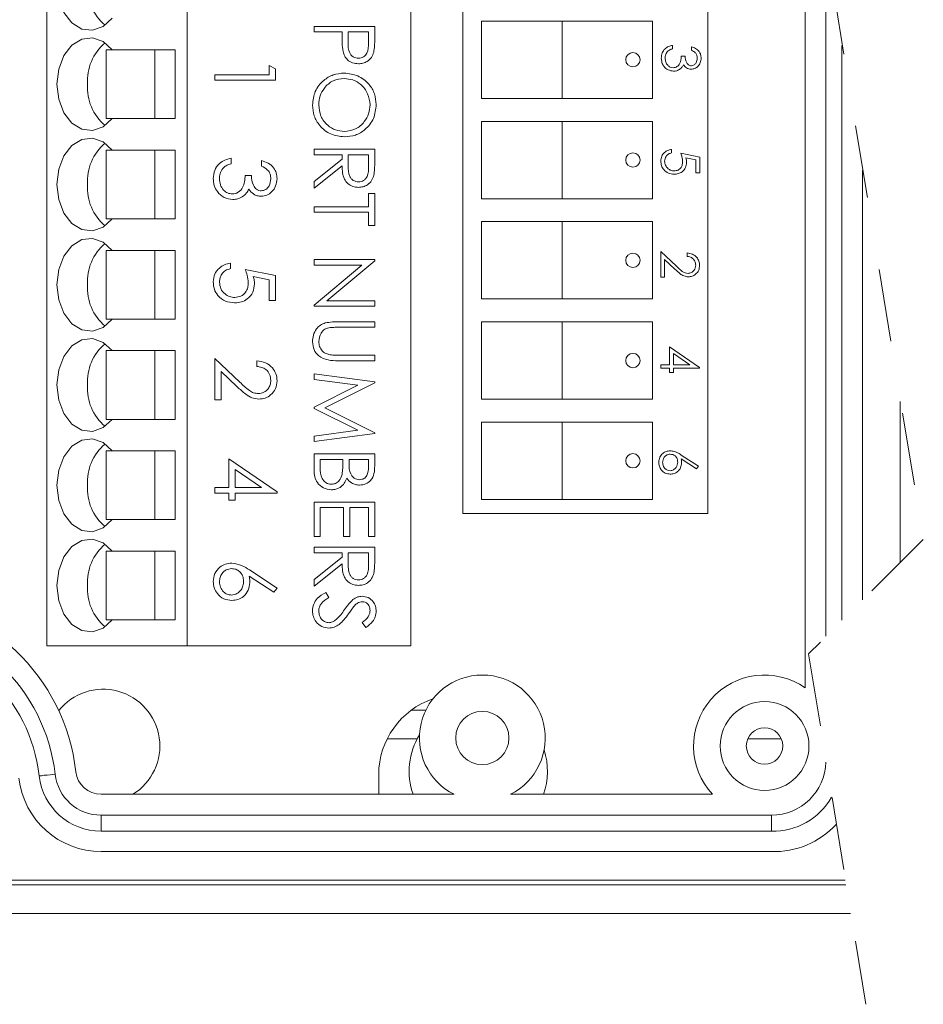
# Model space of a CAD drawing. Units: inches. Extents: x 0.4 to 16.6, y 0.2 to 10.8.
# Drawn here: x 1.9 to 3.1, y 4.5 to 5.8 of the extents above; entities that cross this region are included whole.
import ezdxf

# ---------------------------------------------------------------- set-up
doc = ezdxf.new("R2010")
doc.units = ezdxf.units.IN
doc.header["$MEASUREMENT"] = 0
doc.linetypes.add('HIDDEN', pattern=[0.075, 0.05, -0.025])

msp = doc.modelspace()

# ---------------------------------------------------------------- linework, layer by layer
at = {"color": 7, "linetype": 'Continuous', "lineweight": 15}
for p, q in [((1.935, 4.9791), (1.935, 6.2468)), ((2.1279, 4.9791), (2.1279, 6.2468)), ((2.435, 4.9791), (2.435, 6.2468)), ((2.9766, 4.9213), (2.9766, 6.1297)), ((2.5066, 6.0088), (2.5066, 5.1608)), ((2.8429, 5.1608), (2.8429, 6.0088)), ((3.0053, 4.9923), (3.0053, 5.9386)), ((2.5322, 5.8375), (2.5322, 5.7312)), ((2.6429, 5.8375), (2.5322, 5.8375)), ((2.6429, 5.8375), (2.6429, 5.7312)), ((2.7669, 5.8375), (2.6429, 5.8375)), ((2.7669, 5.7312), (2.7669, 5.8375)), ((2.302, 5.8227), (2.302, 5.8302)), ((2.302, 5.8302), (2.3854, 5.8302)), ((2.3405, 5.8227), (2.302, 5.8227)), ((2.3405, 5.8167), (2.3405, 5.8227)), ((2.349, 5.8227), (2.3489, 5.8081)), ((2.3768, 5.8227), (2.349, 5.8227)), ((2.3768, 5.8075), (2.3768, 5.8227)), ((2.3854, 5.8302), (2.3854, 5.8138)), ((2.0164, 5.798), (2.0164, 5.7035)), ((2.0832, 5.798), (2.0164, 5.798)), ((2.0832, 5.7035), (2.0832, 5.798)), ((2.0832, 5.798), (2.1111, 5.798)), ((2.1111, 5.7035), (2.1111, 5.798)), ((2.7945, 5.8041), (2.7945, 5.7994)), ((2.8205, 5.7974), (2.8205, 5.8021)), ((3.0273, 5.804), (3.0273, 5.0143)), ((2.8065, 5.7894), (2.8118, 5.7894)), ((2.2405, 5.7638), (2.2405, 5.7766)), ((2.2405, 5.7766), (2.249, 5.7718)), ((2.249, 5.7718), (2.249, 5.7563)), ((2.1657, 5.7638), (2.2405, 5.7638)), ((2.1657, 5.7563), (2.1657, 5.7638)), ((2.249, 5.7563), (2.1657, 5.7563)), ((2.5322, 5.7312), (2.6429, 5.7312)), ((2.6429, 5.7312), (2.7669, 5.7312)), ((2.0164, 5.7035), (2.0832, 5.7035)), ((2.0832, 5.7035), (2.1111, 5.7035)), ((2.5322, 5.6997), (2.5322, 5.5934)), ((2.6429, 5.6997), (2.5322, 5.6997)), ((2.6429, 5.6997), (2.6429, 5.5934)), ((2.7669, 5.6997), (2.6429, 5.6997)), ((2.7669, 5.5934), (2.7669, 5.6997)), ((2.0164, 5.6602), (2.0164, 5.5657)), ((2.0832, 5.6602), (2.0164, 5.6602)), ((2.0832, 5.5657), (2.0832, 5.6602)), ((2.0832, 5.6602), (2.1111, 5.6602)), ((2.1111, 5.5657), (2.1111, 5.6602)), ((2.302, 5.6539), (2.302, 5.6614)), ((2.302, 5.6614), (2.3854, 5.6614)), ((2.3854, 5.6614), (2.3854, 5.6447)), ((2.7931, 5.6611), (2.7931, 5.6564)), ((2.1881, 5.649), (2.1881, 5.6415)), ((2.2298, 5.6383), (2.2298, 5.6458)), ((2.3405, 5.6539), (2.302, 5.6539)), ((2.302, 5.6172), (2.3405, 5.6478)), ((2.3405, 5.6478), (2.3405, 5.6539)), ((2.349, 5.6539), (2.3489, 5.6386)), ((2.3768, 5.6539), (2.349, 5.6539)), ((2.3768, 5.6383), (2.3768, 5.6539)), ((2.8058, 5.6558), (2.8318, 5.6504)), ((2.8265, 5.6468), (2.8128, 5.6496)), ((2.8265, 5.6291), (2.8265, 5.6468)), ((2.8318, 5.6504), (2.8318, 5.6291)), ((2.3405, 5.6386), (2.302, 5.608)), ((2.8318, 5.6291), (2.8265, 5.6291)), ((3.0553, 5.0423), (3.0553, 5.6328)), ((2.2074, 5.6255), (2.2159, 5.6255)), ((2.302, 5.608), (2.302, 5.6172)), ((2.3768, 5.6005), (2.3854, 5.6005)), ((2.3768, 5.5823), (2.3768, 5.6005)), ((2.3854, 5.6005), (2.3854, 5.5567)), ((2.5322, 5.5934), (2.6429, 5.5934)), ((2.6429, 5.5934), (2.7669, 5.5934)), ((2.302, 5.5823), (2.3768, 5.5823)), ((2.302, 5.5748), (2.302, 5.5823)), ((2.3768, 5.5748), (2.302, 5.5748)), ((2.3768, 5.5567), (2.3768, 5.5748)), ((2.0164, 5.5657), (2.0832, 5.5657)), ((2.0832, 5.5657), (2.1111, 5.5657)), ((2.5322, 5.5619), (2.5322, 5.4556)), ((2.6429, 5.5619), (2.5322, 5.5619)), ((2.6429, 5.5619), (2.6429, 5.4556)), ((2.7669, 5.5619), (2.6429, 5.5619)), ((2.7669, 5.4556), (2.7669, 5.5619)), ((2.3854, 5.5567), (2.3768, 5.5567)), ((2.0164, 5.5224), (2.0164, 5.4279)), ((2.0832, 5.5224), (2.0164, 5.5224)), ((2.0832, 5.4279), (2.0832, 5.5224)), ((2.0832, 5.5224), (2.1111, 5.5224)), ((2.1111, 5.4279), (2.1111, 5.5224)), ((2.7783, 5.5209), (2.7999, 5.5007)), ((2.7783, 5.4855), (2.7783, 5.5209)), ((2.302, 5.5097), (2.3854, 5.5097)), ((2.302, 5.5022), (2.302, 5.5097)), ((2.3854, 5.5081), (2.3198, 5.453)), ((2.3854, 5.5097), (2.3854, 5.5081)), ((2.7836, 5.5097), (2.7836, 5.4855)), ((2.7976, 5.4967), (2.7836, 5.5097)), ((2.8144, 5.5142), (2.8144, 5.5188)), ((2.1871, 5.5048), (2.1871, 5.4973)), ((2.2074, 5.4962), (2.249, 5.4877)), ((2.3675, 5.5022), (2.302, 5.5022)), ((2.302, 5.4473), (2.3675, 5.5022)), ((2.2405, 5.4818), (2.2186, 5.4863)), ((2.2405, 5.4535), (2.2405, 5.4818)), ((2.249, 5.4877), (2.249, 5.4535)), ((2.7836, 5.4855), (2.7783, 5.4855)), ((2.249, 5.4535), (2.2405, 5.4535)), ((2.3198, 5.453), (2.3854, 5.453)), ((2.3854, 5.453), (2.3854, 5.4456)), ((2.5322, 5.4556), (2.6429, 5.4556)), ((2.6429, 5.4556), (2.7669, 5.4556)), ((2.302, 5.4456), (2.302, 5.4473)), ((2.3854, 5.4456), (2.302, 5.4456)), ((2.0164, 5.4279), (2.0832, 5.4279)), ((2.0832, 5.4279), (2.1111, 5.4279)), ((2.335, 5.4242), (2.3854, 5.4242)), ((2.3854, 5.4167), (2.3354, 5.4167)), ((2.3854, 5.4242), (2.3854, 5.4167)), ((2.5322, 5.4241), (2.5322, 5.3178)), ((2.6429, 5.4241), (2.5322, 5.4241)), ((2.7669, 5.4241), (2.6429, 5.4241)), ((2.6429, 5.4241), (2.6429, 5.3178)), ((2.7669, 5.3178), (2.7669, 5.4241)), ((2.7903, 5.3899), (2.8317, 5.3615)), ((2.7903, 5.3652), (2.7903, 5.3899)), ((2.0164, 5.3846), (2.0164, 5.2901)), ((2.0832, 5.3846), (2.0164, 5.3846)), ((2.0832, 5.2901), (2.0832, 5.3846)), ((2.0832, 5.3846), (2.1111, 5.3846)), ((2.1111, 5.2901), (2.1111, 5.3846)), ((2.1657, 5.3736), (2.2002, 5.3413)), ((2.1657, 5.317), (2.1657, 5.3736)), ((2.3354, 5.3783), (2.3854, 5.3783)), ((2.3854, 5.3783), (2.3854, 5.3708)), ((2.8183, 5.3652), (2.7957, 5.3807)), ((2.7957, 5.3807), (2.7957, 5.3652)), ((2.2234, 5.363), (2.2234, 5.3704)), ((2.3854, 5.3708), (2.335, 5.3708)), ((2.7783, 5.3652), (2.7903, 5.3652)), ((2.7783, 5.3605), (2.7783, 5.3652)), ((2.7903, 5.3605), (2.7783, 5.3605)), ((2.7903, 5.3545), (2.7903, 5.3605)), ((2.7957, 5.3652), (2.8183, 5.3652)), ((2.7957, 5.3605), (2.7957, 5.3545)), ((2.8317, 5.3605), (2.7957, 5.3605)), ((2.8317, 5.3615), (2.8317, 5.3605)), ((2.1743, 5.3558), (2.1743, 5.317)), ((2.1965, 5.3349), (2.1743, 5.3558)), ((2.302, 5.3526), (2.3854, 5.3416)), ((2.302, 5.3451), (2.302, 5.3526)), ((2.3621, 5.3371), (2.302, 5.3451)), ((2.7957, 5.3545), (2.7903, 5.3545)), ((2.302, 5.3069), (2.3621, 5.3371)), ((2.3854, 5.3405), (2.317, 5.3061)), ((2.3854, 5.3416), (2.3854, 5.3405)), ((2.5322, 5.3178), (2.6429, 5.3178)), ((2.6429, 5.3178), (2.7669, 5.3178)), ((2.1743, 5.317), (2.1657, 5.317)), ((2.302, 5.3052), (2.302, 5.3069)), ((2.362, 5.2752), (2.302, 5.3052)), ((2.317, 5.3061), (2.3854, 5.2718)), ((3.1074, 5.3145), (3.1074, 5.0944)), ((3.1074, 5.3145), (3.1074, 5.0944)), ((2.0164, 5.2901), (2.0832, 5.2901)), ((2.0832, 5.2901), (2.1111, 5.2901)), ((2.5322, 5.2863), (2.5322, 5.18)), ((2.6429, 5.2863), (2.5322, 5.2863)), ((2.7669, 5.2863), (2.6429, 5.2863)), ((2.6429, 5.2863), (2.6429, 5.18)), ((2.7669, 5.18), (2.7669, 5.2863)), ((2.302, 5.2672), (2.362, 5.2752)), ((2.3854, 5.2707), (2.302, 5.2597)), ((2.302, 5.2597), (2.302, 5.2672)), ((2.3854, 5.2718), (2.3854, 5.2707)), ((2.0164, 5.2468), (2.0164, 5.1524)), ((2.0832, 5.2468), (2.0164, 5.2468)), ((2.0832, 5.1524), (2.0832, 5.2468)), ((2.0832, 5.2468), (2.1111, 5.2468)), ((2.1111, 5.1524), (2.1111, 5.2468)), ((2.302, 5.22), (2.302, 5.2426)), ((2.302, 5.2426), (2.3854, 5.2426)), ((2.3854, 5.2426), (2.3854, 5.2263)), ((2.8065, 5.2412), (2.8303, 5.2257)), ((2.1849, 5.1964), (2.1849, 5.2359)), ((2.1849, 5.2359), (2.2512, 5.1905)), ((2.3106, 5.2351), (2.3106, 5.2244)), ((2.3416, 5.2351), (2.3106, 5.2351)), ((2.3416, 5.2301), (2.3416, 5.2351)), ((2.3501, 5.2351), (2.3501, 5.2301)), ((2.3768, 5.2351), (2.3501, 5.2351)), ((2.3768, 5.2249), (2.3768, 5.2351)), ((2.8275, 5.2221), (2.8064, 5.2358)), ((2.8303, 5.2257), (2.8275, 5.2221)), ((2.2297, 5.1964), (2.1935, 5.2213)), ((2.1935, 5.2213), (2.1935, 5.1964)), ((2.1657, 5.1964), (2.1849, 5.1964)), ((2.1657, 5.1889), (2.1657, 5.1964)), ((2.1935, 5.1964), (2.2297, 5.1964)), ((2.1849, 5.1889), (2.1657, 5.1889)), ((2.1849, 5.1793), (2.1849, 5.1889)), ((2.1935, 5.1889), (2.1935, 5.1793)), ((2.2512, 5.1889), (2.1935, 5.1889)), ((2.2512, 5.1905), (2.2512, 5.1889)), ((2.1935, 5.1793), (2.1849, 5.1793)), ((2.302, 5.1293), (2.302, 5.1763)), ((2.302, 5.1763), (2.3854, 5.1763)), ((2.3854, 5.1763), (2.3854, 5.1293)), ((2.5322, 5.18), (2.6429, 5.18)), ((2.6429, 5.18), (2.7669, 5.18)), ((2.3106, 5.1689), (2.3106, 5.1293)), ((2.3426, 5.1689), (2.3106, 5.1689)), ((2.3426, 5.1293), (2.3426, 5.1689)), ((2.3512, 5.1689), (2.3512, 5.1293)), ((2.3768, 5.1689), (2.3512, 5.1689)), ((2.3768, 5.1293), (2.3768, 5.1689)), ((2.5066, 5.1608), (2.8429, 5.1608)), ((2.0164, 5.1524), (2.0832, 5.1524)), ((2.0832, 5.1524), (2.1111, 5.1524)), ((2.3106, 5.1293), (2.302, 5.1293)), ((2.3512, 5.1293), (2.3426, 5.1293)), ((2.3854, 5.1293), (2.3768, 5.1293)), ((2.0164, 5.109), (2.0164, 5.0146)), ((2.0832, 5.109), (2.0164, 5.109)), ((2.0832, 5.0146), (2.0832, 5.109)), ((2.0832, 5.109), (2.1111, 5.109)), ((2.1111, 5.0146), (2.1111, 5.109)), ((2.302, 5.1069), (2.302, 5.1144)), ((2.302, 5.1144), (2.3854, 5.1144)), ((2.3405, 5.1069), (2.302, 5.1069)), ((2.3405, 5.1008), (2.3405, 5.1069)), ((2.349, 5.1069), (2.3489, 5.0916)), ((2.3768, 5.1069), (2.349, 5.1069)), ((2.3768, 5.0913), (2.3768, 5.1069)), ((2.3854, 5.1144), (2.3854, 5.0977)), ((2.302, 5.0702), (2.3405, 5.1008)), ((2.3405, 5.0916), (2.302, 5.0609)), ((2.2467, 5.0527), (2.213, 5.0747)), ((2.2132, 5.0833), (2.2512, 5.0584)), ((2.302, 5.0609), (2.302, 5.0702)), ((2.2512, 5.0584), (2.2467, 5.0527)), ((2.3181, 5.0524), (2.3223, 5.0454)), ((2.0164, 5.0146), (2.0832, 5.0146)), ((2.0832, 5.0146), (2.1111, 5.0146)), ((2.3734, 5.0043), (2.3683, 5.0111)), ((2.1279, 4.9791), (1.935, 4.9791)), ((2.435, 4.9791), (2.1279, 4.9791)), ((2.4354, 4.8904), (2.4555, 4.8904)), ((2.4025, 4.851), (2.4436, 4.851)), ((2.8978, 4.851), (2.9439, 4.851)), ((2.3909, 4.7749), (2.3909, 4.802)), ((2.0096, 4.7749), (2.4945, 4.7749)), ((2.5718, 4.7749), (2.8495, 4.7749)), ((2.0096, 4.7462), (2.0096, 4.7242)), ((2.0096, 4.7462), (2.9303, 4.7462)), ((2.9303, 4.7462), (2.9303, 4.7242)), ((2.9303, 4.7242), (2.0096, 4.7242)), ((2.0096, 4.6962), (2.9303, 4.6962)), ((1.6337, 4.6568), (3.0317, 4.6568)), ((1.3808, 4.6507), (3.0327, 4.6507)), ((1.3808, 4.6113), (3.0391, 4.6113))]:
    msp.add_line(p, q, dxfattribs=at)
at = {"color": 7, "linetype": 'HIDDEN', "lineweight": 0}
for p, q in [((2.9815, 6.0883), (3.139, 5.1253)), ((3.139, 5.1253), (2.9815, 4.9678)), ((2.9815, 4.9678), (3.0603, 4.4863))]:
    msp.add_line(p, q, dxfattribs=at)
at = {"color": 7, "linetype": 'Continuous', "lineweight": 15, "flags": 128}
for points in [[(1.9489, 5.8886), (1.9514, 5.8678), (1.9584, 5.8493), (1.9694, 5.835), (1.983, 5.8266), (1.9979, 5.8248), (2.0123, 5.83), (2.0247, 5.8413)], [(2.0247, 5.798), (2.0123, 5.8094), (1.9979, 5.8145), (1.983, 5.8128), (1.9694, 5.8043), (1.9584, 5.7901), (1.9514, 5.7716), (1.9489, 5.7508)], [(1.9489, 5.7508), (1.9514, 5.73), (1.9584, 5.7115), (1.9694, 5.6972), (1.983, 5.6888), (1.9979, 5.687), (2.0123, 5.6922), (2.0247, 5.7035)], [(2.0247, 5.6602), (2.0123, 5.6716), (1.9979, 5.6767), (1.983, 5.675), (1.9694, 5.6665), (1.9584, 5.6523), (1.9514, 5.6338), (1.9489, 5.613)], [(1.9489, 5.613), (1.9514, 5.5922), (1.9584, 5.5737), (1.9694, 5.5594), (1.983, 5.551), (1.9979, 5.5492), (2.0123, 5.5544), (2.0247, 5.5657)], [(2.0247, 5.5224), (2.0123, 5.5338), (1.9979, 5.5389), (1.983, 5.5372), (1.9694, 5.5287), (1.9584, 5.5145), (1.9514, 5.496), (1.9489, 5.4752)], [(1.9489, 5.4752), (1.9514, 5.4544), (1.9584, 5.4359), (1.9694, 5.4216), (1.983, 5.4132), (1.9979, 5.4114), (2.0123, 5.4166), (2.0247, 5.4279)], [(2.0247, 5.3846), (2.0123, 5.396), (1.9979, 5.4012), (1.983, 5.3994), (1.9694, 5.391), (1.9584, 5.3767), (1.9514, 5.3582), (1.9489, 5.3374)], [(1.9489, 5.3374), (1.9514, 5.3166), (1.9584, 5.2981), (1.9694, 5.2838), (1.983, 5.2754), (1.9979, 5.2736), (2.0123, 5.2788), (2.0247, 5.2901)], [(2.0247, 5.2468), (2.0123, 5.2582), (1.9979, 5.2634), (1.983, 5.2616), (1.9694, 5.2532), (1.9584, 5.2389), (1.9514, 5.2204), (1.9489, 5.1996)], [(1.9489, 5.1996), (1.9514, 5.1788), (1.9584, 5.1603), (1.9694, 5.146), (1.983, 5.1376), (1.9979, 5.1358), (2.0123, 5.141), (2.0247, 5.1524)], [(2.0247, 5.109), (2.0123, 5.1204), (1.9979, 5.1256), (1.983, 5.1238), (1.9694, 5.1154), (1.9584, 5.1011), (1.9514, 5.0826), (1.9489, 5.0618)], [(1.9489, 5.0618), (1.9514, 5.041), (1.9584, 5.0225), (1.9694, 5.0082), (1.983, 4.9998), (1.9979, 4.998), (2.0123, 5.0032), (2.0247, 5.0146)], [(1.9463, 4.8027), (1.9454, 4.8026), (1.9431, 4.8023), (1.9395, 4.8019), (1.9353, 4.8014), (1.9312, 4.801), (1.9276, 4.8005), (1.9252, 4.8003), (1.9244, 4.8002)]]:
    msp.add_lwpolyline(points, dxfattribs=at)
at = {"color": 7, "linetype": 'Continuous', "lineweight": 15}
for centre, radius in [((2.7401, 5.7844), 0.00984), ((2.7401, 5.6466), 0.00984), ((2.7401, 5.5088), 0.00984), ((2.7401, 5.371), 0.00984), ((2.7401, 5.2332), 0.00984), ((2.9209, 4.8413), 0.061), ((2.5332, 4.8523), 0.0365), ((2.9209, 4.8413), 0.025)]:
    msp.add_circle(centre, radius, dxfattribs=at)
for centre, radius, start, end in [((2.0591, 5.8843), 0.0685, 176.4466, 230.0111), ((2.0591, 5.755), 0.0685, 129.9889, 183.5534), ((2.0591, 5.7465), 0.0685, 176.4466, 230.011), ((2.0591, 5.6172), 0.0685, 129.989, 183.5534), ((2.0591, 5.6087), 0.0685, 176.4466, 230.011), ((2.0591, 5.4794), 0.0685, 129.9889, 183.5534), ((2.0591, 5.4709), 0.0685, 176.4467, 230.011), ((2.0591, 5.3416), 0.0685, 129.9889, 183.5534), ((2.0591, 5.3331), 0.0685, 176.4466, 230.011), ((2.0591, 5.2038), 0.0685, 129.989, 183.5533), ((2.0591, 5.1953), 0.0685, 176.4467, 230.011), ((2.0591, 5.066), 0.0685, 129.989, 183.5533), ((2.0591, 5.0576), 0.0685, 176.4467, 230.011), ((1.7037, 4.7749), 0.2729, 6.5268, 86.0703), ((1.7037, 4.7749), 0.2442, 6.5268, 86.0703), ((1.7037, 4.7749), 0.2222, 6.5268, 86.0704), ((2.5332, 4.8523), 0.0865, 296.5327, 243.4673), ((2.9209, 4.8413), 0.0975, 55.1513, 222.9156), ((2.0122, 4.8413), 0.078, 301.663, 141.4482), ((2.5009, 4.802), 0.11, 108.8258, 179.9999), ((2.5277, 4.8068), 0.095, 148.3947, 199.6141), ((2.5277, 4.8068), 0.095, 340.3859, 17.8595), ((2.9305, 4.8208), 0.0746, 269.8648, 358.7696), ((2.0096, 4.8099), 0.035, 186.5268, 270.0001), ((2.0096, 4.8099), 0.1137, 186.5267, 270.0001), ((2.0096, 4.8099), 0.0857, 186.527, 269.9999), ((2.0096, 4.8099), 0.0637, 186.5268, 270.0001), ((2.9326, 4.8165), 0.0924, 268.6018, 330.5293), ((2.9336, 4.813), 0.1169, 268.3758, 317.0322)]:
    msp.add_arc(centre, radius, start, end, dxfattribs=at)
for points, knots in [([(2.3419, 5.7955), (2.3414, 5.7995), (2.3405, 5.8065), (2.3405, 5.8136), (2.3405, 5.8167)], [0, 0, 0, 0, 0.559694, 1, 1, 1, 1]), ([(2.3489, 5.8081), (2.3488, 5.803), (2.3488, 5.7967), (2.353, 5.7905), (2.3568, 5.7873), (2.3605, 5.7867), (2.363, 5.7864)], [0, 0, 0, 0, 0.499721, 0.6253693, 0.751035, 1, 1, 1, 1]), ([(2.363, 5.7864), (2.3654, 5.7867), (2.369, 5.7873), (2.3727, 5.7904), (2.3769, 5.7963), (2.3769, 5.8025), (2.3768, 5.8075)], [0, 0, 0, 0, 0.249027, 0.374734, 0.500409, 1, 1, 1, 1]), ([(2.3854, 5.8138), (2.3854, 5.8103), (2.3854, 5.8039), (2.3845, 5.7976), (2.3841, 5.7949)], [0, 0, 0, 0, 0.560314, 1, 1, 1, 1]), ([(2.363, 5.7789), (2.3603, 5.7791), (2.3548, 5.7795), (2.3481, 5.7837), (2.3438, 5.7893), (2.3425, 5.7935), (2.3419, 5.7955)], [0, 0, 0, 0, 0.2801, 0.559323, 0.779458, 1, 1, 1, 1]), ([(2.3841, 5.7949), (2.3832, 5.7923), (2.3814, 5.7873), (2.3757, 5.782), (2.3693, 5.7793), (2.3651, 5.779), (2.363, 5.7789)], [0, 0, 0, 0, 0.27972, 0.559396, 0.779507, 1, 1, 1, 1]), ([(2.7791, 5.7867), (2.7793, 5.7891), (2.7797, 5.7939), (2.7837, 5.7995), (2.789, 5.8028), (2.7926, 5.8037), (2.7945, 5.8041)], [0, 0, 0, 0, 0.2798855, 0.5589789, 0.7792622, 1, 1, 1, 1]), ([(2.7873, 5.7954), (2.7863, 5.7939), (2.7847, 5.7912), (2.7845, 5.788), (2.7844, 5.7867)], [0, 0, 0, 0, 0.558748, 1, 1, 1, 1]), ([(2.7945, 5.7994), (2.793, 5.799), (2.7903, 5.7981), (2.7882, 5.7962), (2.7873, 5.7954)], [0, 0, 0, 0, 0.560695, 1, 1, 1, 1]), ([(2.8205, 5.8021), (2.8225, 5.8015), (2.8265, 5.8003), (2.8309, 5.7963), (2.8335, 5.7915), (2.8337, 5.7882), (2.8339, 5.7866)], [0, 0, 0, 0, 0.280289, 0.55968, 0.779746, 1, 1, 1, 1]), ([(2.8285, 5.7865), (2.8284, 5.7879), (2.8282, 5.7906), (2.8256, 5.7949), (2.8224, 5.7965), (2.8205, 5.7974)], [0, 0, 0, 0, 0.280636, 0.560364, 1, 1, 1, 1]), ([(2.7959, 5.7687), (2.7934, 5.7691), (2.7882, 5.7698), (2.7826, 5.7747), (2.7796, 5.7807), (2.7793, 5.7847), (2.7791, 5.7867)], [0, 0, 0, 0, 0.279304, 0.558838, 0.779277, 1, 1, 1, 1]), ([(2.7844, 5.7867), (2.7846, 5.7849), (2.7848, 5.7812), (2.7875, 5.7769), (2.7912, 5.7739), (2.7941, 5.7736), (2.7955, 5.7734)], [0, 0, 0, 0, 0.280599, 0.56015, 0.780302, 1, 1, 1, 1]), ([(2.7955, 5.7734), (2.7964, 5.7735), (2.7982, 5.7736), (2.8015, 5.7752), (2.806, 5.7801), (2.8063, 5.7857), (2.8065, 5.7894)], [0, 0, 0, 0, 0.125586, 0.25119, 0.500604, 1, 1, 1, 1]), ([(2.8118, 5.7894), (2.8121, 5.7865), (2.8125, 5.7821), (2.8156, 5.7778), (2.8182, 5.7763), (2.8196, 5.7761), (2.8204, 5.7761)], [0, 0, 0, 0, 0.4994175, 0.749016, 0.8745446, 1, 1, 1, 1]), ([(2.8339, 5.7866), (2.8336, 5.7845), (2.8332, 5.7803), (2.8298, 5.7752), (2.8253, 5.772), (2.822, 5.7716), (2.8203, 5.7714)], [0, 0, 0, 0, 0.280085, 0.559868, 0.780099, 1, 1, 1, 1]), ([(2.8204, 5.7761), (2.8217, 5.7763), (2.8245, 5.7769), (2.8278, 5.7808), (2.8283, 5.7844), (2.8285, 5.7865)], [0, 0, 0, 0, 0.27886, 0.560075, 1, 1, 1, 1]), ([(2.2999, 5.7221), (2.3006, 5.7286), (2.302, 5.7415), (2.3138, 5.7559), (2.3281, 5.7647), (2.3383, 5.7656), (2.3433, 5.7661)], [0, 0, 0, 0, 0.27967, 0.559372, 0.779634, 1, 1, 1, 1]), ([(2.3433, 5.7661), (2.3498, 5.7653), (2.3626, 5.7638), (2.3772, 5.7523), (2.386, 5.738), (2.387, 5.7279), (2.3875, 5.7228)], [0, 0, 0, 0, 0.279738, 0.559329, 0.779683, 1, 1, 1, 1]), ([(2.8052, 5.7718), (2.8036, 5.7708), (2.8007, 5.769), (2.7974, 5.7688), (2.7959, 5.7687)], [0, 0, 0, 0, 0.559418, 1, 1, 1, 1]), ([(2.8096, 5.7775), (2.809, 5.7763), (2.8079, 5.7741), (2.806, 5.7725), (2.8052, 5.7718)], [0, 0, 0, 0, 0.559797, 1, 1, 1, 1]), ([(2.8203, 5.7714), (2.8191, 5.7715), (2.8167, 5.7716), (2.8127, 5.7735), (2.8108, 5.776), (2.8096, 5.7775)], [0, 0, 0, 0, 0.280509, 0.560793, 1, 1, 1, 1]), ([(2.3434, 5.7586), (2.3381, 5.758), (2.3276, 5.7567), (2.3163, 5.7466), (2.3095, 5.7348), (2.3088, 5.7266), (2.3084, 5.7224)], [0, 0, 0, 0, 0.279417, 0.559076, 0.779478, 1, 1, 1, 1]), ([(2.379, 5.7224), (2.3783, 5.7277), (2.3769, 5.7382), (2.3676, 5.7503), (2.3558, 5.7575), (2.3475, 5.7582), (2.3434, 5.7586)], [0, 0, 0, 0, 0.279627, 0.559357, 0.779633, 1, 1, 1, 1]), ([(2.3437, 5.6785), (2.3373, 5.6792), (2.3243, 5.6807), (2.31, 5.6925), (2.3012, 5.7069), (2.3003, 5.7171), (2.2999, 5.7221)], [0, 0, 0, 0, 0.279631, 0.559336, 0.779596, 1, 1, 1, 1]), ([(2.3084, 5.7224), (2.309, 5.7171), (2.3102, 5.7066), (2.3194, 5.6943), (2.3313, 5.6871), (2.3396, 5.6863), (2.3437, 5.6859)], [0, 0, 0, 0, 0.279833, 0.5593837, 0.779651, 1, 1, 1, 1]), ([(2.3875, 5.7228), (2.3868, 5.7163), (2.3854, 5.7032), (2.3736, 5.6886), (2.3591, 5.6798), (2.3489, 5.6789), (2.3437, 5.6785)], [0, 0, 0, 0, 0.279754, 0.559354, 0.779582, 1, 1, 1, 1]), ([(2.3437, 5.6859), (2.349, 5.6866), (2.3596, 5.6879), (2.3711, 5.698), (2.3777, 5.71), (2.3785, 5.7183), (2.379, 5.7224)], [0, 0, 0, 0, 0.279466, 0.558865, 0.779511, 1, 1, 1, 1]), ([(2.7784, 5.6452), (2.7786, 5.6474), (2.7791, 5.6519), (2.7831, 5.657), (2.7879, 5.6601), (2.7914, 5.6608), (2.7931, 5.6611)], [0, 0, 0, 0, 0.279625, 0.55902, 0.77938, 1, 1, 1, 1]), ([(2.7931, 5.6564), (2.7916, 5.656), (2.7887, 5.6552), (2.7857, 5.652), (2.784, 5.6485), (2.7838, 5.6461), (2.7837, 5.6449)], [0, 0, 0, 0, 0.28005, 0.559166, 0.779583, 1, 1, 1, 1]), ([(2.1636, 5.6212), (2.1639, 5.625), (2.1646, 5.6327), (2.171, 5.6417), (2.1794, 5.6469), (2.1852, 5.6483), (2.1881, 5.649)], [0, 0, 0, 0, 0.279886, 0.558979, 0.779263, 1, 1, 1, 1]), ([(2.2298, 5.6458), (2.233, 5.6449), (2.2394, 5.6429), (2.2465, 5.6366), (2.2506, 5.6289), (2.251, 5.6236), (2.2512, 5.621)], [0, 0, 0, 0, 0.280287, 0.55968, 0.779747, 1, 1, 1, 1]), ([(2.3854, 5.6447), (2.3854, 5.6412), (2.3854, 5.6348), (2.3846, 5.6286), (2.3842, 5.6258)], [0, 0, 0, 0, 0.56024, 1, 1, 1, 1]), ([(2.7967, 5.627), (2.794, 5.6274), (2.7886, 5.628), (2.7824, 5.6326), (2.7789, 5.6388), (2.7786, 5.6431), (2.7784, 5.6452)], [0, 0, 0, 0, 0.2798639, 0.5592709, 0.7794234, 1, 1, 1, 1]), ([(2.7837, 5.6449), (2.784, 5.643), (2.7844, 5.6391), (2.788, 5.6347), (2.7923, 5.6321), (2.7954, 5.6318), (2.7969, 5.6317)], [0, 0, 0, 0, 0.279618, 0.559358, 0.779559, 1, 1, 1, 1]), ([(2.8138, 5.6434), (2.8135, 5.6409), (2.813, 5.636), (2.8083, 5.6305), (2.8026, 5.6274), (2.7987, 5.6272), (2.7967, 5.627)], [0, 0, 0, 0, 0.279688, 0.559025, 0.779291, 1, 1, 1, 1]), ([(2.7969, 5.6317), (2.7987, 5.6319), (2.8023, 5.6323), (2.8063, 5.6358), (2.8082, 5.6401), (2.8084, 5.6429), (2.8084, 5.6443)], [0, 0, 0, 0, 0.27954, 0.558617, 0.779048, 1, 1, 1, 1]), ([(2.8084, 5.6443), (2.8082, 5.6465), (2.8078, 5.6504), (2.8064, 5.6541), (2.8058, 5.6558)], [0, 0, 0, 0, 0.559416, 1, 1, 1, 1]), ([(2.8128, 5.6496), (2.8131, 5.6484), (2.8136, 5.6464), (2.8137, 5.6444), (2.8138, 5.6434)], [0, 0, 0, 0, 0.560064, 1, 1, 1, 1]), ([(2.1766, 5.635), (2.1751, 5.6326), (2.1725, 5.6283), (2.1722, 5.6233), (2.1721, 5.6211)], [0, 0, 0, 0, 0.558748, 1, 1, 1, 1]), ([(2.1881, 5.6415), (2.1857, 5.6408), (2.1814, 5.6394), (2.1781, 5.6364), (2.1766, 5.635)], [0, 0, 0, 0, 0.5606927, 1, 1, 1, 1]), ([(2.2426, 5.6209), (2.2425, 5.6231), (2.2421, 5.6274), (2.2379, 5.6343), (2.2329, 5.6368), (2.2298, 5.6383)], [0, 0, 0, 0, 0.280622, 0.560394, 1, 1, 1, 1]), ([(2.3631, 5.609), (2.3604, 5.6092), (2.3552, 5.6097), (2.3482, 5.6138), (2.3412, 5.6232), (2.3408, 5.6322), (2.3405, 5.6386)], [0, 0, 0, 0, 0.187115, 0.373968, 0.560897, 1, 1, 1, 1]), ([(2.3489, 5.6386), (2.3489, 5.6335), (2.3489, 5.6271), (2.353, 5.6208), (2.3568, 5.6175), (2.3606, 5.6169), (2.3631, 5.6165)], [0, 0, 0, 0, 0.499791, 0.625435, 0.751123, 1, 1, 1, 1]), ([(2.3631, 5.6165), (2.3643, 5.6166), (2.3668, 5.6168), (2.3701, 5.6184), (2.3729, 5.6208), (2.377, 5.627), (2.3769, 5.6332), (2.3768, 5.6383)], [0, 0, 0, 0, 0.125298, 0.250581, 0.375909, 0.501267, 1, 1, 1, 1]), ([(2.1905, 5.5924), (2.1864, 5.593), (2.1782, 5.5942), (2.1692, 5.602), (2.1643, 5.6115), (2.1638, 5.618), (2.1636, 5.6212)], [0, 0, 0, 0, 0.279341, 0.558833, 0.779273, 1, 1, 1, 1]), ([(2.1721, 5.6211), (2.1723, 5.6182), (2.1727, 5.6124), (2.177, 5.6054), (2.183, 5.6007), (2.1875, 5.6002), (2.1898, 5.5999)], [0, 0, 0, 0, 0.280589, 0.56014, 0.780307, 1, 1, 1, 1]), ([(2.1898, 5.5999), (2.1912, 5.6), (2.1941, 5.6002), (2.1994, 5.6028), (2.2066, 5.6106), (2.2071, 5.6195), (2.2074, 5.6255)], [0, 0, 0, 0, 0.125575, 0.251168, 0.500604, 1, 1, 1, 1]), ([(2.2159, 5.6255), (2.2164, 5.6208), (2.217, 5.6138), (2.2219, 5.6068), (2.2261, 5.6045), (2.2284, 5.6043), (2.2296, 5.6041)], [0, 0, 0, 0, 0.499406, 0.7489734, 0.8745398, 1, 1, 1, 1]), ([(2.2512, 5.621), (2.2508, 5.6176), (2.2501, 5.6109), (2.2447, 5.6028), (2.2375, 5.5977), (2.2322, 5.597), (2.2295, 5.5967)], [0, 0, 0, 0, 0.280085, 0.559868, 0.7801, 1, 1, 1, 1]), ([(2.2296, 5.6041), (2.2317, 5.6046), (2.2361, 5.6054), (2.2415, 5.6118), (2.2422, 5.6175), (2.2426, 5.6209)], [0, 0, 0, 0, 0.278885, 0.56004, 1, 1, 1, 1]), ([(2.3842, 5.6258), (2.3834, 5.6232), (2.3816, 5.618), (2.376, 5.6125), (2.3695, 5.6094), (2.3652, 5.6092), (2.3631, 5.609)], [0, 0, 0, 0, 0.2798362, 0.5594861, 0.7796159, 1, 1, 1, 1]), ([(2.2124, 5.6064), (2.2114, 5.6045), (2.2096, 5.601), (2.2066, 5.5985), (2.2053, 5.5974)], [0, 0, 0, 0, 0.559796, 1, 1, 1, 1]), ([(2.2295, 5.5967), (2.2276, 5.5968), (2.2238, 5.5971), (2.2174, 5.6001), (2.2143, 5.604), (2.2124, 5.6064)], [0, 0, 0, 0, 0.280508, 0.560792, 1, 1, 1, 1]), ([(2.2053, 5.5974), (2.2027, 5.5958), (2.1982, 5.5929), (2.1928, 5.5926), (2.1905, 5.5924)], [0, 0, 0, 0, 0.559461, 1, 1, 1, 1]), ([(2.8144, 5.5188), (2.8169, 5.5185), (2.822, 5.5179), (2.8277, 5.5135), (2.8312, 5.5078), (2.8316, 5.5039), (2.8317, 5.5019)], [0, 0, 0, 0, 0.280029, 0.559514, 0.779667, 1, 1, 1, 1]), ([(2.8264, 5.5021), (2.8262, 5.5039), (2.8258, 5.5074), (2.8226, 5.5115), (2.8185, 5.5136), (2.8157, 5.514), (2.8144, 5.5142)], [0, 0, 0, 0, 0.279699, 0.558847, 0.779177, 1, 1, 1, 1]), ([(2.1636, 5.4793), (2.1639, 5.4829), (2.1647, 5.49), (2.1711, 5.4981), (2.1788, 5.5031), (2.1843, 5.5042), (2.1871, 5.5048)], [0, 0, 0, 0, 0.279632, 0.559041, 0.779371, 1, 1, 1, 1]), ([(2.1871, 5.4973), (2.1847, 5.4966), (2.18, 5.4953), (2.1753, 5.4903), (2.1726, 5.4846), (2.1723, 5.4808), (2.1721, 5.4789)], [0, 0, 0, 0, 0.280008, 0.559203, 0.779605, 1, 1, 1, 1]), ([(2.2117, 5.4778), (2.2113, 5.4814), (2.2106, 5.4877), (2.2084, 5.4936), (2.2074, 5.4962)], [0, 0, 0, 0, 0.559423, 1, 1, 1, 1]), ([(2.8162, 5.4861), (2.8142, 5.4863), (2.81, 5.4868), (2.8038, 5.4909), (2.7999, 5.4945), (2.7976, 5.4967)], [0, 0, 0, 0, 0.279288, 0.559155, 1, 1, 1, 1]), ([(2.7999, 5.5007), (2.8024, 5.4982), (2.806, 5.4947), (2.8116, 5.4912), (2.8144, 5.4909), (2.8158, 5.4908)], [0, 0, 0, 0, 0.560717, 0.780531, 1, 1, 1, 1]), ([(2.8158, 5.4908), (2.8174, 5.491), (2.8207, 5.4915), (2.8241, 5.4946), (2.8261, 5.4983), (2.8263, 5.5008), (2.8264, 5.5021)], [0, 0, 0, 0, 0.279125, 0.558978, 0.779349, 1, 1, 1, 1]), ([(2.8317, 5.5019), (2.8315, 5.4995), (2.8311, 5.4949), (2.8268, 5.4897), (2.8217, 5.4866), (2.8181, 5.4863), (2.8162, 5.4861)], [0, 0, 0, 0, 0.27989, 0.559224, 0.779583, 1, 1, 1, 1]), ([(2.2186, 5.4863), (2.2191, 5.4845), (2.22, 5.4813), (2.2201, 5.478), (2.2202, 5.4765)], [0, 0, 0, 0, 0.560064, 1, 1, 1, 1]), ([(2.1929, 5.4503), (2.1886, 5.4508), (2.18, 5.4517), (2.1699, 5.4592), (2.1644, 5.4691), (2.1638, 5.4759), (2.1636, 5.4793)], [0, 0, 0, 0, 0.279894, 0.559305, 0.779426, 1, 1, 1, 1]), ([(2.1721, 5.4789), (2.1725, 5.4758), (2.1732, 5.4695), (2.1789, 5.4626), (2.1859, 5.4583), (2.1908, 5.4579), (2.1933, 5.4577)], [0, 0, 0, 0, 0.279617, 0.559357, 0.77956, 1, 1, 1, 1]), ([(2.2202, 5.4765), (2.2198, 5.4725), (2.2189, 5.4645), (2.2114, 5.4558), (2.2023, 5.4509), (2.1961, 5.4505), (2.1929, 5.4503)], [0, 0, 0, 0, 0.279685, 0.559005, 0.779285, 1, 1, 1, 1]), ([(2.1933, 5.4577), (2.1961, 5.4581), (2.2019, 5.4587), (2.2082, 5.4643), (2.2113, 5.4711), (2.2115, 5.4756), (2.2117, 5.4778)], [0, 0, 0, 0, 0.279577, 0.558669, 0.779074, 1, 1, 1, 1]), ([(2.2999, 5.3967), (2.3001, 5.3998), (2.3005, 5.4062), (2.3047, 5.4141), (2.3105, 5.42), (2.3151, 5.4218), (2.3175, 5.4227)], [0, 0, 0, 0, 0.280221, 0.559914, 0.779951, 1, 1, 1, 1]), ([(2.3243, 5.4164), (2.3218, 5.4158), (2.3167, 5.4148), (2.3102, 5.4077), (2.3091, 5.4011), (2.3084, 5.3971)], [0, 0, 0, 0, 0.281002, 0.560831, 1, 1, 1, 1]), ([(2.3175, 5.4227), (2.3207, 5.4232), (2.3265, 5.4242), (2.3324, 5.4242), (2.335, 5.4242)], [0, 0, 0, 0, 0.5595, 1, 1, 1, 1]), ([(2.3354, 5.4167), (2.3334, 5.4167), (2.3297, 5.4167), (2.326, 5.4165), (2.3243, 5.4164)], [0, 0, 0, 0, 0.56012, 1, 1, 1, 1]), ([(2.335, 5.3708), (2.3304, 5.3708), (2.3212, 5.371), (2.3088, 5.376), (2.3011, 5.3857), (2.3003, 5.393), (2.2999, 5.3967)], [0, 0, 0, 0, 0.281635, 0.560098, 0.780073, 1, 1, 1, 1]), ([(2.3084, 5.3971), (2.3087, 5.3948), (2.3092, 5.3902), (2.3127, 5.3846), (2.3173, 5.3808), (2.3208, 5.3797), (2.3225, 5.3791)], [0, 0, 0, 0, 0.279773, 0.559415, 0.779539, 1, 1, 1, 1]), ([(2.3225, 5.3791), (2.3249, 5.3788), (2.3292, 5.3782), (2.3335, 5.3782), (2.3354, 5.3783)], [0, 0, 0, 0, 0.559626, 1, 1, 1, 1]), ([(2.2234, 5.3704), (2.2275, 5.3699), (2.2356, 5.369), (2.2448, 5.3619), (2.2504, 5.3528), (2.2509, 5.3464), (2.2512, 5.3433)], [0, 0, 0, 0, 0.280034, 0.55955, 0.779669, 1, 1, 1, 1]), ([(2.2426, 5.3436), (2.2423, 5.3465), (2.2418, 5.3522), (2.2366, 5.3586), (2.23, 5.362), (2.2256, 5.3627), (2.2234, 5.363)], [0, 0, 0, 0, 0.279728, 0.558968, 0.779194, 1, 1, 1, 1]), ([(2.2264, 5.3181), (2.2231, 5.3184), (2.2165, 5.3191), (2.2065, 5.3258), (2.2003, 5.3315), (2.1965, 5.3349)], [0, 0, 0, 0, 0.279287, 0.559153, 1, 1, 1, 1]), ([(2.2002, 5.3413), (2.2043, 5.3373), (2.21, 5.3317), (2.2189, 5.3262), (2.2235, 5.3258), (2.2257, 5.3256)], [0, 0, 0, 0, 0.560755, 0.780531, 1, 1, 1, 1]), ([(2.2257, 5.3256), (2.2283, 5.3259), (2.2335, 5.3266), (2.2389, 5.3317), (2.2422, 5.3376), (2.2425, 5.3416), (2.2426, 5.3436)], [0, 0, 0, 0, 0.2791505, 0.5589593, 0.779341, 1, 1, 1, 1]), ([(2.2512, 5.3433), (2.2508, 5.3395), (2.2501, 5.3321), (2.2434, 5.3239), (2.2351, 5.3189), (2.2293, 5.3183), (2.2264, 5.3181)], [0, 0, 0, 0, 0.27989, 0.559223, 0.779582, 1, 1, 1, 1]), ([(2.7755, 5.2312), (2.7758, 5.2336), (2.7764, 5.2382), (2.7806, 5.2435), (2.7859, 5.2465), (2.7896, 5.2468), (2.7914, 5.247)], [0, 0, 0, 0, 0.279669, 0.559084, 0.779558, 1, 1, 1, 1]), ([(2.7912, 5.2423), (2.7896, 5.2421), (2.7864, 5.2417), (2.7831, 5.2384), (2.7812, 5.2348), (2.781, 5.2322), (2.7809, 5.231)], [0, 0, 0, 0, 0.279061, 0.558821, 0.779304, 1, 1, 1, 1]), ([(2.8016, 5.2314), (2.8015, 5.233), (2.8012, 5.2362), (2.7984, 5.2398), (2.7949, 5.242), (2.7925, 5.2422), (2.7912, 5.2423)], [0, 0, 0, 0, 0.280129, 0.559516, 0.77972, 1, 1, 1, 1]), ([(2.7914, 5.247), (2.7933, 5.2468), (2.7963, 5.2465), (2.8003, 5.2449), (2.8035, 5.2432), (2.8055, 5.2419), (2.8065, 5.2412)], [0, 0, 0, 0, 0.339372, 0.559486, 0.779731, 1, 1, 1, 1]), ([(2.3106, 5.2244), (2.3106, 5.219), (2.3106, 5.2108), (2.317, 5.2036), (2.3217, 5.2013), (2.3244, 5.201), (2.3257, 5.2009)], [0, 0, 0, 0, 0.4993694, 0.7487714, 0.8744037, 1, 1, 1, 1]), ([(2.3406, 5.2145), (2.3409, 5.2174), (2.3416, 5.2226), (2.3416, 5.2278), (2.3416, 5.2301)], [0, 0, 0, 0, 0.559735, 1, 1, 1, 1]), ([(2.3501, 5.2301), (2.3501, 5.2248), (2.3501, 5.2183), (2.3544, 5.2118), (2.3572, 5.2093), (2.3607, 5.2076), (2.3633, 5.2074), (2.3646, 5.2073)], [0, 0, 0, 0, 0.498643, 0.624072, 0.749446, 0.874746, 1, 1, 1, 1]), ([(2.3646, 5.2073), (2.3666, 5.2076), (2.3697, 5.2079), (2.3729, 5.2105), (2.3764, 5.2155), (2.3766, 5.2208), (2.3768, 5.2249)], [0, 0, 0, 0, 0.249301, 0.374939, 0.500653, 1, 1, 1, 1]), ([(2.3854, 5.2263), (2.3853, 5.2227), (2.3851, 5.2156), (2.3809, 5.2062), (2.3731, 5.2008), (2.3675, 5.2001), (2.3647, 5.1998)], [0, 0, 0, 0, 0.281318, 0.559922, 0.779935, 1, 1, 1, 1]), ([(2.7915, 5.215), (2.7891, 5.2152), (2.7844, 5.2158), (2.7791, 5.2202), (2.7761, 5.2256), (2.7757, 5.2294), (2.7755, 5.2312)], [0, 0, 0, 0, 0.27963, 0.55896, 0.779479, 1, 1, 1, 1]), ([(2.7809, 5.231), (2.7811, 5.2294), (2.7814, 5.2262), (2.784, 5.2225), (2.7874, 5.22), (2.79, 5.2198), (2.7912, 5.2196)], [0, 0, 0, 0, 0.280018, 0.559852, 0.779987, 1, 1, 1, 1]), ([(2.7912, 5.2196), (2.7929, 5.2199), (2.7961, 5.2204), (2.7994, 5.2238), (2.8013, 5.2275), (2.8015, 5.2301), (2.8016, 5.2314)], [0, 0, 0, 0, 0.278753, 0.558605, 0.779148, 1, 1, 1, 1]), ([(2.8069, 5.2304), (2.8067, 5.2281), (2.8062, 5.2236), (2.802, 5.2185), (2.7969, 5.2154), (2.7933, 5.2151), (2.7915, 5.215)], [0, 0, 0, 0, 0.279639, 0.559326, 0.779527, 1, 1, 1, 1]), ([(2.8064, 5.2358), (2.8066, 5.2348), (2.8069, 5.233), (2.8069, 5.2312), (2.8069, 5.2304)], [0, 0, 0, 0, 0.559912, 1, 1, 1, 1]), ([(2.3257, 5.1934), (2.3219, 5.1939), (2.3145, 5.1949), (2.3065, 5.2024), (2.3025, 5.2112), (2.3022, 5.2171), (2.302, 5.22)], [0, 0, 0, 0, 0.279154, 0.55862, 0.779043, 1, 1, 1, 1]), ([(2.3257, 5.2009), (2.3277, 5.2012), (2.3318, 5.2017), (2.3378, 5.2065), (2.3395, 5.2115), (2.3406, 5.2145)], [0, 0, 0, 0, 0.279988, 0.560432, 1, 1, 1, 1]), ([(2.347, 5.2095), (2.346, 5.207), (2.344, 5.202), (2.3384, 5.1967), (2.332, 5.1939), (2.3278, 5.1936), (2.3257, 5.1934)], [0, 0, 0, 0, 0.280379, 0.559617, 0.779743, 1, 1, 1, 1]), ([(2.3647, 5.1998), (2.3627, 5.2), (2.3588, 5.2003), (2.3521, 5.203), (2.3489, 5.207), (2.347, 5.2095)], [0, 0, 0, 0, 0.280877, 0.561474, 1, 1, 1, 1]), ([(2.1636, 5.0674), (2.164, 5.0711), (2.1649, 5.0786), (2.1717, 5.087), (2.1802, 5.0918), (2.186, 5.0923), (2.189, 5.0926)], [0, 0, 0, 0, 0.279672, 0.559097, 0.779559, 1, 1, 1, 1]), ([(2.189, 5.0926), (2.1938, 5.0918), (2.2026, 5.0903), (2.2099, 5.0855), (2.2132, 5.0833)], [0, 0, 0, 0, 0.558275, 1, 1, 1, 1]), ([(2.3631, 5.062), (2.3604, 5.0622), (2.3552, 5.0627), (2.3482, 5.0668), (2.3412, 5.0762), (2.3408, 5.0852), (2.3405, 5.0916)], [0, 0, 0, 0, 0.1871151, 0.3739673, 0.560897, 1, 1, 1, 1]), ([(2.3489, 5.0916), (2.3489, 5.0865), (2.3489, 5.0801), (2.353, 5.0738), (2.3568, 5.0705), (2.3606, 5.0699), (2.3631, 5.0695)], [0, 0, 0, 0, 0.499791, 0.625435, 0.751123, 1, 1, 1, 1]), ([(2.3631, 5.0695), (2.3643, 5.0696), (2.3668, 5.0698), (2.3701, 5.0714), (2.3729, 5.0738), (2.377, 5.0799), (2.3769, 5.0862), (2.3768, 5.0913)], [0, 0, 0, 0, 0.125298, 0.250581, 0.375909, 0.501266, 1, 1, 1, 1]), ([(2.3854, 5.0977), (2.3854, 5.0941), (2.3854, 5.0878), (2.3846, 5.0816), (2.3842, 5.0788)], [0, 0, 0, 0, 0.56024, 1, 1, 1, 1]), ([(2.1887, 5.0851), (2.1861, 5.0848), (2.181, 5.084), (2.1757, 5.0788), (2.1726, 5.073), (2.1723, 5.069), (2.1721, 5.067)], [0, 0, 0, 0, 0.278994, 0.558795, 0.779266, 1, 1, 1, 1]), ([(2.2052, 5.0676), (2.205, 5.0702), (2.2046, 5.0752), (2.2002, 5.081), (2.1946, 5.0846), (2.1906, 5.0849), (2.1887, 5.0851)], [0, 0, 0, 0, 0.280132, 0.559468, 0.779693, 1, 1, 1, 1]), ([(2.213, 5.0747), (2.2132, 5.0731), (2.2137, 5.0702), (2.2138, 5.0673), (2.2138, 5.066)], [0, 0, 0, 0, 0.55991, 1, 1, 1, 1]), ([(2.3842, 5.0788), (2.3834, 5.0762), (2.3816, 5.071), (2.376, 5.0655), (2.3695, 5.0624), (2.3652, 5.0622), (2.3631, 5.062)], [0, 0, 0, 0, 0.279836, 0.559486, 0.779616, 1, 1, 1, 1]), ([(2.1891, 5.0413), (2.1853, 5.0418), (2.1777, 5.0426), (2.1692, 5.0497), (2.1644, 5.0584), (2.1639, 5.0644), (2.1636, 5.0674)], [0, 0, 0, 0, 0.279693, 0.558957, 0.779486, 1, 1, 1, 1]), ([(2.1721, 5.067), (2.1724, 5.0644), (2.1729, 5.0593), (2.1771, 5.0533), (2.1826, 5.0494), (2.1866, 5.049), (2.1887, 5.0488)], [0, 0, 0, 0, 0.280021, 0.559894, 0.780008, 1, 1, 1, 1]), ([(2.1887, 5.0488), (2.1913, 5.0492), (2.1965, 5.05), (2.2018, 5.0554), (2.2048, 5.0615), (2.2051, 5.0656), (2.2052, 5.0676)], [0, 0, 0, 0, 0.278784, 0.558599, 0.779144, 1, 1, 1, 1]), ([(2.2138, 5.066), (2.2134, 5.0624), (2.2125, 5.0551), (2.2059, 5.047), (2.1977, 5.042), (2.192, 5.0416), (2.1891, 5.0413)], [0, 0, 0, 0, 0.279638, 0.559326, 0.779527, 1, 1, 1, 1]), ([(2.2999, 5.0271), (2.3002, 5.0301), (2.3008, 5.0363), (2.3071, 5.0458), (2.3139, 5.0499), (2.3181, 5.0524)], [0, 0, 0, 0, 0.279875, 0.559692, 1, 1, 1, 1]), ([(2.3223, 5.0454), (2.3185, 5.0429), (2.3132, 5.0394), (2.309, 5.0324), (2.3086, 5.0288), (2.3084, 5.0271)], [0, 0, 0, 0, 0.559319, 0.779781, 1, 1, 1, 1]), ([(2.344, 5.0287), (2.3459, 5.0315), (2.3494, 5.0363), (2.3535, 5.0405), (2.3554, 5.0424)], [0, 0, 0, 0, 0.5604142, 1, 1, 1, 1]), ([(2.3576, 5.0341), (2.356, 5.032), (2.3532, 5.0284), (2.3505, 5.0246), (2.3493, 5.0229)], [0, 0, 0, 0, 0.559907, 1, 1, 1, 1]), ([(2.3554, 5.0424), (2.3575, 5.0439), (2.3614, 5.0465), (2.366, 5.0469), (2.368, 5.0471)], [0, 0, 0, 0, 0.55984, 1, 1, 1, 1]), ([(2.3684, 5.0396), (2.3672, 5.0395), (2.3649, 5.0393), (2.3611, 5.0375), (2.3589, 5.0354), (2.3576, 5.0341)], [0, 0, 0, 0, 0.279837, 0.559802, 1, 1, 1, 1]), ([(2.368, 5.0471), (2.371, 5.0467), (2.3769, 5.046), (2.3833, 5.0403), (2.3869, 5.0335), (2.3873, 5.0288), (2.3875, 5.0265)], [0, 0, 0, 0, 0.279497, 0.558769, 0.779387, 1, 1, 1, 1]), ([(2.379, 5.0274), (2.3788, 5.0291), (2.3786, 5.0324), (2.376, 5.0365), (2.3724, 5.0392), (2.3697, 5.0394), (2.3684, 5.0396)], [0, 0, 0, 0, 0.280274, 0.559933, 0.779921, 1, 1, 1, 1]), ([(2.3224, 5.0033), (2.319, 5.0037), (2.3122, 5.0047), (2.3049, 5.0113), (2.3005, 5.019), (2.3001, 5.0244), (2.2999, 5.0271)], [0, 0, 0, 0, 0.279183, 0.559073, 0.779436, 1, 1, 1, 1]), ([(2.3084, 5.0271), (2.3087, 5.0248), (2.3091, 5.0203), (2.3125, 5.0149), (2.3173, 5.0114), (2.3208, 5.011), (2.3226, 5.0107)], [0, 0, 0, 0, 0.2802554, 0.560109, 0.7800804, 1, 1, 1, 1]), ([(2.3493, 5.0229), (2.3455, 5.0177), (2.3401, 5.0104), (2.33, 5.0042), (2.325, 5.0036), (2.3224, 5.0033)], [0, 0, 0, 0, 0.560116, 0.780284, 1, 1, 1, 1]), ([(2.3307, 5.0137), (2.3335, 5.0163), (2.3384, 5.0209), (2.3423, 5.0263), (2.344, 5.0287)], [0, 0, 0, 0, 0.559499, 1, 1, 1, 1]), ([(2.3683, 5.0111), (2.3713, 5.0134), (2.3755, 5.0167), (2.3786, 5.0229), (2.3788, 5.0259), (2.379, 5.0274)], [0, 0, 0, 0, 0.559835, 0.779847, 1, 1, 1, 1]), ([(2.3875, 5.0265), (2.3872, 5.024), (2.3867, 5.0188), (2.3818, 5.0108), (2.3766, 5.0068), (2.3734, 5.0043)], [0, 0, 0, 0, 0.279763, 0.5595, 1, 1, 1, 1]), ([(2.3226, 5.0107), (2.3242, 5.0109), (2.3272, 5.0113), (2.3297, 5.013), (2.3307, 5.0137)], [0, 0, 0, 0, 0.558993, 1, 1, 1, 1])]:
    msp.add_open_spline(points, degree=3, knots=knots, dxfattribs=at)

doc.saveas('drawing.dxf')
